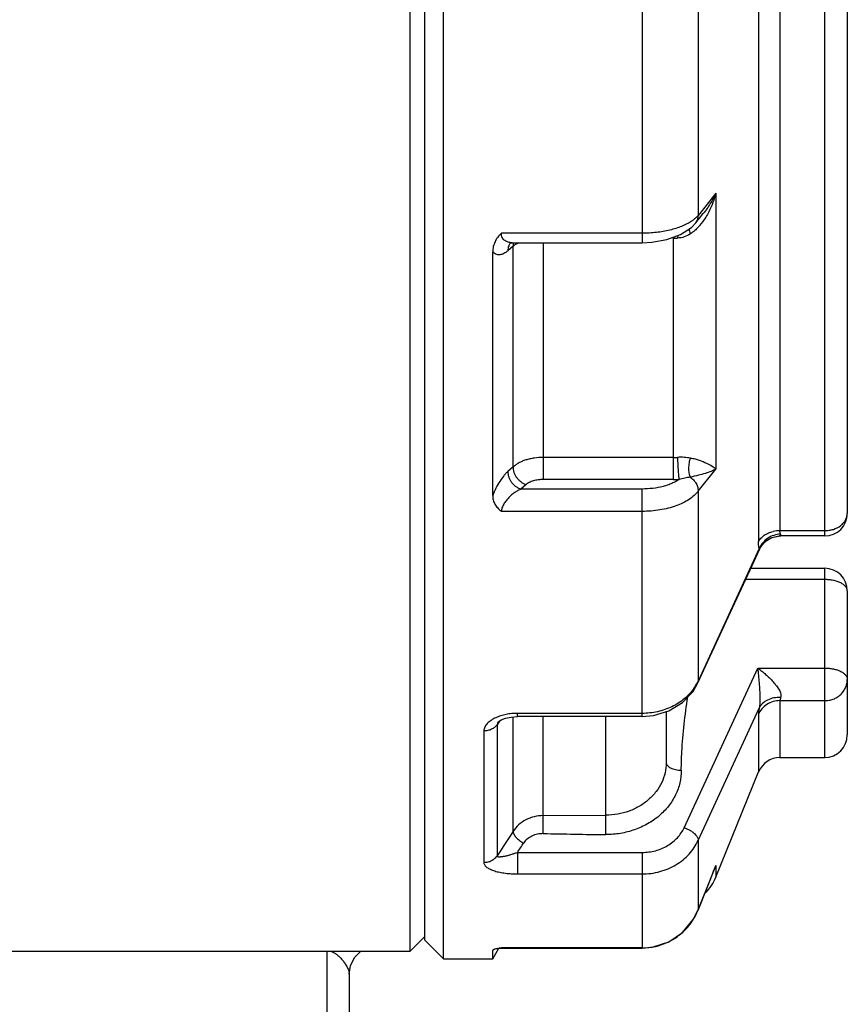
# Paper-space layout '02088-1033_1_1' of a CAD drawing. Units: inches. Extents: x 0 to 34, y 0 to 22.
# Drawn here: x 17.4 to 18.5, y 11.3 to 12.6 of the extents above; entities that cross this region are included whole.
import ezdxf

# ---------------------------------------------------------------- set-up
doc = ezdxf.new("R2010")
doc.units = ezdxf.units.IN
doc.header["$LTSCALE"] = 1.87
doc.header["$MEASUREMENT"] = 0
doc.layers.get('0').update_dxf_attribs({"linetype": 'CONTINUOUS'})
for name, color, linetype in [('ALL_FEATURES', 7, 'CONTINUOUS'), ('AXIS', 7, 'CONTINUOUS'), ('FEATURES', 7, 'CONTINUOUS')]:
    doc.layers.add(name, color=color, linetype=linetype)

psp = doc.layouts.new('02088-1033_1_1')

# ---------------------------------------------------------------- linework, layer by layer
at = {"color": 7, "linetype": 'CONTINUOUS'}
for p, q in [((17.8823, 14.4349), (17.8823, 11.3749)), ((18.1904, 12.7149), (18.1904, 12.314)), ((18.2646, 12.6938), (18.2646, 12.3502)), ((18.3445, 12.6762), (18.3445, 11.9178)), ((18.373, 12.6795), (18.373, 11.9325)), ((18.2882, 12.3797), (18.2684, 12.3549)), ((18.2882, 12.3797), (18.2882, 12.014)), ((18.2617, 12.3405), (18.2714, 12.3526)), ((18.2684, 12.3549), (18.2646, 12.3502)), ((18.2709, 12.3421), (18.2665, 12.3366)), ((18.1904, 12.3265), (18.0038, 12.3265)), ((18.2313, 12.3212), (18.2313, 12.3199)), ((18.2313, 12.3199), (18.2313, 12.0294)), ((18.2375, 12.3236), (18.2374, 12.3201)), ((18.0194, 12.3094), (18.0125, 12.3034)), ((18.0155, 12.3136), (18.0156, 12.3136)), ((18.0156, 12.3136), (18.018, 12.314)), ((18.018, 12.314), (18.018, 12.314)), ((18.018, 12.314), (18.1904, 12.314)), ((18.0194, 12.0169), (18.0194, 12.3094)), ((18.0592, 12.314), (18.0592, 12.0002)), ((17.9923, 11.9791), (17.9923, 12.302)), ((18.2313, 12.0294), (18.0592, 12.0294)), ((18.2313, 12.0294), (18.2313, 12.0002)), ((18.0194, 12.0169), (18.0125, 12.0109)), ((18.2646, 11.9846), (18.2882, 12.014)), ((18.0367, 11.9936), (18.0298, 11.9876)), ((18.2313, 12.0002), (18.0592, 12.0002)), ((18.1904, 11.9876), (18.0298, 11.9876)), ((18.1904, 11.6861), (18.1904, 11.9876)), ((18.2646, 11.9846), (18.2646, 11.733)), ((18.1904, 11.958), (18.0038, 11.958)), ((18.3663, 11.9243), (18.3696, 11.9252)), ((18.3696, 11.9252), (18.3725, 11.9254)), ((18.371, 11.9253), (18.3725, 11.9254)), ((18.3725, 11.9254), (18.3725, 11.9254)), ((18.373, 11.9325), (18.4323, 11.9325)), ((18.3739, 11.9279), (18.3734, 11.9292)), ((18.3446, 11.9143), (18.3445, 11.9178)), ((18.345, 11.9112), (18.3446, 11.9143)), ((18.3468, 11.9095), (18.3526, 11.9173)), ((18.3477, 11.9112), (18.354, 11.9186)), ((18.3526, 11.9173), (18.3575, 11.9206)), ((18.3455, 11.9086), (18.2646, 11.733)), ((18.3455, 11.9086), (18.345, 11.9112)), ((18.3463, 11.9085), (18.3455, 11.9086)), ((18.3463, 11.9085), (18.3477, 11.9112)), ((18.3463, 11.9085), (18.3468, 11.9095)), ((18.4323, 11.8676), (18.3275, 11.8676)), ((18.2461, 11.5389), (18.3435, 11.7504)), ((18.3435, 11.7504), (18.4323, 11.7504)), ((18.2642, 11.7306), (18.2646, 11.733)), ((18.373, 11.7072), (18.4323, 11.7072)), ((18.373, 11.7072), (18.373, 11.6319)), ((18.1904, 11.6903), (18.025, 11.6903)), ((18.025, 11.6861), (18.025, 11.6903)), ((18.2223, 11.6925), (18.2223, 11.6251)), ((18.2646, 11.522), (18.3455, 11.6974)), ((18.0005, 11.6787), (17.9981, 11.6751)), ((17.9997, 11.6792), (17.9997, 11.6792)), ((18.0017, 11.6806), (18.0005, 11.6787)), ((18.0166, 11.6855), (18.025, 11.6861)), ((18.0194, 11.5341), (18.0194, 11.6857)), ((18.1904, 11.6861), (18.025, 11.6861)), ((18.0592, 11.531), (18.0592, 11.6861)), ((18.1423, 11.5297), (18.1423, 11.6861)), ((18.3445, 11.6891), (18.3445, 11.6127)), ((17.9807, 11.6671), (17.9807, 11.4925)), ((17.9981, 11.6751), (17.9981, 11.5016)), ((18.0592, 11.5549), (18.1423, 11.5554)), ((18.2646, 11.522), (18.2646, 11.4299)), ((18.025, 11.5061), (18.1904, 11.5061)), ((18.025, 11.5061), (18.025, 11.4776)), ((18.1904, 11.5061), (18.1904, 11.3794)), ((18.2869, 11.4856), (18.2646, 11.4299)), ((18.2828, 11.4753), (18.2869, 11.4856)), ((18.2882, 11.4888), (18.2869, 11.4856)), ((18.2882, 11.4888), (18.2869, 11.4856)), ((18.2882, 11.4888), (18.2882, 11.4732)), ((18.025, 11.4776), (18.1904, 11.4776)), ((18.2646, 11.4299), (18.2828, 11.4753)), ((18.2646, 11.4299), (18.2646, 11.4299)), ((17.9023, 11.3949), (17.8823, 11.3749)), ((17.9924, 11.3765), (17.9923, 11.3762)), ((18.0038, 11.3796), (18.0008, 11.3792)), ((18.0008, 11.3792), (18.004, 11.3794)), ((18.1904, 11.3796), (18.0038, 11.3796)), ((18.004, 11.3794), (18.0038, 11.3796)), ((18.004, 11.3794), (18.004, 11.3794)), ((18.0042, 11.3794), (18.1904, 11.3794)), ((17.8823, 11.3749), (17.2623, 11.3749)), ((17.7723, 11.3749), (17.7723, 11.0099)), ((17.9923, 11.3649), (17.9923, 11.3762)), ((17.8023, 11.3448), (17.804, 11.3562)), ((17.8023, 11.3448), (17.8023, 11.0399))]:
    psp.add_line(p, q, dxfattribs=at)
for points in [[(18.2232, 12.3181), (18.2413, 12.3247), (18.2556, 12.3342), (18.2617, 12.3405)], [(18.1904, 12.314), (18.2033, 12.3146), (18.2232, 12.3181)], [(18.354, 11.9186), (18.3622, 11.9234), (18.371, 11.9253)], [(18.2642, 11.7306), (18.2992, 11.8063), (18.3334, 11.8806), (18.3463, 11.9085)], [(18.1904, 11.6861), (18.2053, 11.6874), (18.2259, 11.6936), (18.2439, 11.7046), (18.2579, 11.7195), (18.2642, 11.7306)], [(17.9997, 11.6792), (18.0003, 11.6797), (18.0035, 11.6817)], [(18.0035, 11.6817), (18.0092, 11.6839), (18.0166, 11.6855)], [(18.2259, 11.3878), (18.244, 11.4002), (18.2581, 11.4171), (18.2646, 11.4299)], [(18.1904, 11.3794), (18.2051, 11.3808), (18.2259, 11.3878)], [(17.804, 11.3562), (17.8094, 11.3671), (17.8165, 11.3746), (17.8169, 11.3749)]]:
    psp.add_lwpolyline(points, dxfattribs=at)
for centre, radius, start, end in [((18.2266, 12.3862), 0.0525, 303.3363, 307.4607), ((18.2313, 12.4341), 0.1142, 270.0002, 273.0483), ((18.0363, 12.2881), 0.0272, 126.2238, 128.3636), ((18.0343, 12.3106), 0.0149, 167.425, 170.4345), ((18.2314, 12.1578), 0.1284, 269.9955, 272.706), ((18.2313, 12.1626), 0.1624, 270.01, 272.8532), ((18.3729, 11.893), 0.0394, 89.9452, 103.0801), ((18.3755, 11.8941), 0.0338, 92.6196, 108.2304), ((18.2057, 11.7611), 0.0652, 324.5148, 332.5351), ((18.2075, 11.7601), 0.0632, 332.551, 334.653), ((18.373, 11.6012), 0.0306, 90, 158), ((23.5205, 7.8926), 6.5971, 146.49654, 146.83429), ((16.8307, 12.3151), 1.4425, 325.8888, 326.4878), ((18.2156, 11.5139), 0.0768, 334.0633, 338.4132), ((18.2138, 11.5146), 0.0787, 338.4084, 340.916), ((18.1897, 11.46), 0.0807, 326.1236, 338.0926), ((18.1902, 11.4597), 0.0802, 311.2161, 326.1251), ((18.1902, 11.4597), 0.0801, 297.2527, 311.2058), ((18.1904, 11.4595), 0.0799, 270.0209, 282.61), ((18.1905, 11.4591), 0.0795, 282.6159, 289.9606), ((18.1904, 11.4594), 0.0798, 289.9544, 297.2347)]:
    psp.add_arc(centre, radius, start, end, dxfattribs=at)
for points, knots in [([(18.2882, 12.3797), (18.2859, 12.3749), (18.2808, 12.3656), (18.2747, 12.3568), (18.2714, 12.3526)], [0, 0, 0, 0, 0.49232, 1, 1, 1, 1]), ([(18.2882, 12.3797), (18.2868, 12.3745), (18.2833, 12.3642), (18.2785, 12.3544), (18.2758, 12.3497)], [0, 0, 0, 0, 0.497176, 1, 1, 1, 1]), ([(18.2555, 12.3423), (18.2535, 12.341), (18.2494, 12.3386), (18.2426, 12.3355), (18.2351, 12.3328), (18.2269, 12.3306), (18.2183, 12.3288), (18.2061, 12.327), (18.1967, 12.3265), (18.1904, 12.3265)], [0, 0, 0, 0, 0.101863, 0.212173, 0.330356, 0.45545, 0.586316, 0.721711, 1, 1, 1, 1]), ([(18.2646, 12.3502), (18.2642, 12.3497), (18.2623, 12.3476), (18.2602, 12.3458), (18.2585, 12.3445)], [0, 0, 0, 0, 0.236946, 1, 1, 1, 1]), ([(18.2617, 12.3405), (18.2622, 12.3411), (18.2631, 12.3425), (18.2644, 12.3458), (18.2647, 12.3484), (18.2646, 12.3502)], [0, 0, 0, 0, 0.243153, 0.489841, 1, 1, 1, 1]), ([(18.2758, 12.3497), (18.2754, 12.349), (18.2738, 12.3465), (18.2722, 12.344), (18.2709, 12.3421)], [0, 0, 0, 0, 0.249584, 1, 1, 1, 1]), ([(18.2523, 12.332), (18.2525, 12.331), (18.2531, 12.3289), (18.2539, 12.3269), (18.2544, 12.3258)], [0, 0, 0, 0, 0.453413, 1, 1, 1, 1]), ([(18.2665, 12.3366), (18.266, 12.336), (18.264, 12.3338), (18.2618, 12.3316), (18.2601, 12.3301)], [0, 0, 0, 0, 0.249686, 1, 1, 1, 1]), ([(18.0038, 12.3265), (18.0021, 12.3249), (17.9997, 12.3223), (17.997, 12.3184), (17.9948, 12.3143), (17.9928, 12.3089), (17.9923, 12.3043), (17.9923, 12.302)], [0, 0, 0, 0, 0.254982, 0.381277, 0.506612, 0.754536, 1, 1, 1, 1]), ([(18.018, 12.314), (18.0163, 12.314), (18.0138, 12.3143), (18.0107, 12.3154), (18.0085, 12.3167), (18.0066, 12.3184), (18.005, 12.3207), (18.004, 12.3234), (18.0038, 12.3254), (18.0038, 12.3265)], [0, 0, 0, 0, 0.236867, 0.353039, 0.469542, 0.588898, 0.714773, 0.851278, 1, 1, 1, 1]), ([(18.2544, 12.3258), (18.2518, 12.3241), (18.2464, 12.3214), (18.2404, 12.3202), (18.2374, 12.3201)], [0, 0, 0, 0, 0.499473, 1, 1, 1, 1]), ([(18.0125, 12.3034), (18.0116, 12.3026), (18.0099, 12.3012), (18.0071, 12.2996), (18.0044, 12.2985), (18.0017, 12.2979), (17.9991, 12.298), (17.9966, 12.2987), (17.9942, 12.3), (17.9929, 12.3013), (17.9923, 12.302)], [0, 0, 0, 0, 0.152258, 0.29186, 0.419832, 0.538327, 0.650693, 0.761497, 0.876224, 1, 1, 1, 1]), ([(18.0135, 12.31), (18.0131, 12.309), (18.0125, 12.3068), (18.0124, 12.3045), (18.0125, 12.3034)], [0, 0, 0, 0, 0.486714, 1, 1, 1, 1]), ([(18.016, 12.3138), (18.0155, 12.3133), (18.0145, 12.3121), (18.0138, 12.3107), (18.0135, 12.31)], [0, 0, 0, 0, 0.494042, 1, 1, 1, 1]), ([(18.0196, 12.3131), (18.0196, 12.3128), (18.0194, 12.3116), (18.0194, 12.3103), (18.0194, 12.3094)], [0, 0, 0, 0, 0.245054, 1, 1, 1, 1]), ([(18.0269, 12.3138), (18.0257, 12.3133), (18.0234, 12.3121), (18.0212, 12.3107), (18.0202, 12.31)], [0, 0, 0, 0, 0.521974, 1, 1, 1, 1]), ([(18.0592, 12.0294), (18.0553, 12.0294), (18.0493, 12.029), (18.0417, 12.0276), (18.0363, 12.0262), (18.0313, 12.0244), (18.0268, 12.0222), (18.0228, 12.0198), (18.0205, 12.0179), (18.0194, 12.0169)], [0, 0, 0, 0, 0.280068, 0.416047, 0.547115, 0.671967, 0.789559, 0.899082, 1, 1, 1, 1]), ([(18.2544, 12.0285), (18.2517, 12.029), (18.246, 12.0297), (18.2404, 12.0297), (18.2374, 12.0296)], [0, 0, 0, 0, 0.479064, 1, 1, 1, 1]), ([(18.2374, 12.0296), (18.2374, 12.0283), (18.2374, 12.0258), (18.2375, 12.0205), (18.2378, 12.015), (18.2382, 12.0097), (18.2385, 12.0061), (18.2389, 12.0031), (18.2392, 12.0012), (18.2394, 12.0004)], [0, 0, 0, 0, 0.123525, 0.259957, 0.545544, 0.682346, 0.807296, 0.914819, 1, 1, 1, 1]), ([(18.0194, 12.0169), (18.0194, 12.0157), (18.0195, 12.0133), (18.0204, 12.0096), (18.0219, 12.006), (18.0241, 12.0026), (18.0267, 11.9996), (18.0298, 11.997), (18.0331, 11.9949), (18.0355, 11.994), (18.0367, 11.9936)], [0, 0, 0, 0, 0.11459, 0.235948, 0.362327, 0.491936, 0.622724, 0.752496, 0.87907, 1, 1, 1, 1]), ([(18.2544, 12.0285), (18.2539, 12.0276), (18.2532, 12.0255), (18.2525, 12.0223), (18.252, 12.0189), (18.2519, 12.0155), (18.2519, 12.0122), (18.2523, 12.009), (18.253, 12.006), (18.2536, 12.0042), (18.254, 12.0033)], [0, 0, 0, 0, 0.123343, 0.252535, 0.38527, 0.518372, 0.649007, 0.774597, 0.892494, 1, 1, 1, 1]), ([(18.2882, 12.014), (18.2874, 12.0146), (18.2858, 12.0159), (18.2818, 12.0185), (18.2754, 12.0219), (18.2679, 12.0249), (18.2607, 12.0272), (18.2565, 12.0281), (18.2544, 12.0285)], [0, 0, 0, 0, 0.077802, 0.167727, 0.385416, 0.659066, 0.820251, 1, 1, 1, 1]), ([(18.0125, 12.0109), (18.0115, 12.01), (18.0096, 12.0082), (18.0059, 12.0039), (18.0013, 11.9976), (17.9964, 11.9888), (17.9936, 11.9824), (17.9923, 11.9791)], [0, 0, 0, 0, 0.099933, 0.2085, 0.448936, 0.715702, 1, 1, 1, 1]), ([(18.0125, 12.0109), (18.0124, 12.0097), (18.0125, 12.0072), (18.0134, 12.0036), (18.015, 12), (18.0171, 11.9966), (18.0198, 11.9935), (18.0229, 11.9909), (18.0262, 11.9889), (18.0286, 11.9879), (18.0298, 11.9876)], [0, 0, 0, 0, 0.114694, 0.236065, 0.362418, 0.492005, 0.622785, 0.752548, 0.879101, 1, 1, 1, 1]), ([(18.254, 12.0033), (18.2516, 12.0029), (18.2468, 12.002), (18.2419, 12.001), (18.2394, 12.0004)], [0, 0, 0, 0, 0.474876, 1, 1, 1, 1]), ([(18.2882, 12.014), (18.2861, 12.0129), (18.2815, 12.0108), (18.2738, 12.0082), (18.2644, 12.0056), (18.2577, 12.0041), (18.254, 12.0033)], [0, 0, 0, 0, 0.194692, 0.42022, 0.684132, 1, 1, 1, 1]), ([(18.254, 12.0033), (18.2556, 12.0023), (18.2587, 11.9998), (18.2622, 11.9951), (18.2643, 11.99), (18.2647, 11.9863), (18.2646, 11.9846)], [0, 0, 0, 0, 0.262431, 0.520807, 0.767933, 1, 1, 1, 1]), ([(18.0592, 12.0002), (18.057, 12.0002), (18.0526, 11.9999), (18.0473, 11.9988), (18.0435, 11.9975), (18.0409, 11.9964), (18.0387, 11.9951), (18.0373, 11.9942), (18.0367, 11.9936)], [0, 0, 0, 0, 0.282838, 0.551288, 0.676169, 0.793136, 0.901278, 1, 1, 1, 1]), ([(18.2394, 12.0004), (18.238, 11.9994), (18.2349, 11.9974), (18.2298, 11.9949), (18.2241, 11.9927), (18.2158, 11.9902), (18.2045, 11.9882), (18.1952, 11.9876), (18.1904, 11.9876)], [0, 0, 0, 0, 0.102639, 0.213504, 0.331878, 0.456896, 0.722492, 1, 1, 1, 1]), ([(17.9923, 11.9791), (17.9923, 11.9771), (17.9928, 11.9731), (17.9952, 11.9674), (17.9989, 11.9623), (18.0021, 11.9593), (18.0038, 11.958)], [0, 0, 0, 0, 0.238991, 0.482964, 0.736149, 1, 1, 1, 1]), ([(18.0298, 11.9876), (18.0284, 11.987), (18.0255, 11.9856), (18.0214, 11.983), (18.0173, 11.9799), (18.0135, 11.9763), (18.0099, 11.9722), (18.0073, 11.9684), (18.0056, 11.9652), (18.0046, 11.9627), (18.004, 11.9603), (18.0038, 11.9587), (18.0038, 11.958)], [0, 0, 0, 0, 0.113304, 0.232377, 0.356673, 0.485729, 0.618549, 0.752758, 0.819037, 0.883253, 0.944168, 1, 1, 1, 1]), ([(18.2646, 11.9846), (18.2631, 11.9826), (18.2593, 11.9786), (18.2525, 11.9735), (18.2444, 11.9689), (18.2351, 11.965), (18.2248, 11.9619), (18.2138, 11.9597), (18.2022, 11.9583), (18.1944, 11.958), (18.1904, 11.958)], [0, 0, 0, 0, 0.094771, 0.199514, 0.314295, 0.438582, 0.571124, 0.710244, 0.854033, 1, 1, 1, 1]), ([(18.3445, 11.9178), (18.3454, 11.9195), (18.3477, 11.9226), (18.3522, 11.9266), (18.3578, 11.9296), (18.3619, 11.9309), (18.364, 11.9314)], [0, 0, 0, 0, 0.229298, 0.472963, 0.73058, 1, 1, 1, 1]), ([(18.3649, 11.9262), (18.362, 11.9253), (18.3565, 11.9226), (18.352, 11.9184), (18.35, 11.9161)], [0, 0, 0, 0, 0.504145, 1, 1, 1, 1]), ([(18.3725, 11.9254), (18.3727, 11.9254), (18.3731, 11.9254), (18.3736, 11.9255), (18.374, 11.9257), (18.3742, 11.926), (18.3744, 11.9264), (18.3744, 11.9268), (18.3742, 11.9273), (18.374, 11.9277), (18.3739, 11.9279)], [0, 0, 0, 0, 0.148396, 0.275992, 0.385138, 0.4827, 0.581434, 0.695223, 0.833076, 1, 1, 1, 1]), ([(18.3734, 11.9292), (18.3733, 11.9294), (18.373, 11.9305), (18.373, 11.9316), (18.373, 11.9325)], [0, 0, 0, 0, 0.227158, 1, 1, 1, 1]), ([(18.35, 11.9161), (18.3496, 11.9156), (18.3478, 11.9132), (18.3464, 11.9106), (18.3455, 11.9086)], [0, 0, 0, 0, 0.253237, 1, 1, 1, 1]), ([(18.3435, 11.7504), (18.3453, 11.7491), (18.3489, 11.7463), (18.3541, 11.742), (18.3592, 11.7373), (18.364, 11.7324), (18.3677, 11.728), (18.3703, 11.7243), (18.372, 11.7216), (18.3733, 11.7188), (18.3742, 11.7161), (18.3745, 11.7136), (18.3742, 11.712), (18.3739, 11.7113)], [0, 0, 0, 0, 0.12951, 0.261943, 0.396235, 0.531149, 0.664579, 0.729635, 0.79253, 0.852125, 0.907068, 0.956222, 1, 1, 1, 1]), ([(18.3435, 11.7504), (18.3437, 11.7483), (18.3442, 11.7441), (18.3448, 11.7377), (18.3454, 11.7311), (18.3459, 11.7243), (18.3463, 11.7173), (18.3465, 11.7115), (18.3465, 11.7069), (18.3464, 11.7035), (18.3461, 11.7003), (18.3458, 11.6983), (18.3455, 11.6974)], [0, 0, 0, 0, 0.117103, 0.238453, 0.363585, 0.492078, 0.623253, 0.755626, 0.821239, 0.885163, 0.94567, 1, 1, 1, 1]), ([(18.2588, 11.7232), (18.257, 11.7207), (18.2531, 11.7159), (18.2462, 11.7094), (18.2384, 11.7037), (18.2268, 11.6973), (18.2108, 11.6918), (18.1973, 11.6903), (18.1904, 11.6903)], [0, 0, 0, 0, 0.117517, 0.237541, 0.360096, 0.485019, 0.740236, 1, 1, 1, 1]), ([(18.2423, 11.6151), (18.2423, 11.6232), (18.2432, 11.6557), (18.2473, 11.688), (18.2508, 11.7121)], [0, 0, 0, 0, 0.249655, 1, 1, 1, 1]), ([(18.373, 11.7072), (18.3699, 11.7072), (18.3639, 11.7063), (18.3556, 11.7026), (18.3488, 11.6968), (18.3457, 11.6918), (18.3445, 11.6891)], [0, 0, 0, 0, 0.254916, 0.507423, 0.755883, 1, 1, 1, 1]), ([(18.3739, 11.7113), (18.3709, 11.7115), (18.365, 11.7112), (18.3567, 11.7085), (18.3509, 11.7046), (18.3474, 11.7007), (18.3461, 11.6985), (18.3455, 11.6974)], [0, 0, 0, 0, 0.270539, 0.529114, 0.771564, 0.88743, 1, 1, 1, 1]), ([(18.3739, 11.7113), (18.3737, 11.7105), (18.3733, 11.7094), (18.373, 11.708), (18.373, 11.7074), (18.373, 11.7072)], [0, 0, 0, 0, 0.574043, 0.805892, 1, 1, 1, 1]), ([(18.025, 11.6903), (18.0225, 11.6903), (18.0175, 11.6901), (18.0126, 11.6894), (18.0101, 11.6889)], [0, 0, 0, 0, 0.503109, 1, 1, 1, 1]), ([(18.3455, 11.6974), (18.3452, 11.6958), (18.3449, 11.6936), (18.3446, 11.6909), (18.3445, 11.6897), (18.3445, 11.6891)], [0, 0, 0, 0, 0.570124, 0.803172, 1, 1, 1, 1]), ([(17.9965, 11.6846), (17.9943, 11.6836), (17.9902, 11.6814), (17.9858, 11.6779), (17.9832, 11.6747), (17.9818, 11.6722), (17.9809, 11.6697), (17.9807, 11.6679), (17.9807, 11.6671)], [0, 0, 0, 0, 0.292245, 0.555768, 0.676159, 0.78935, 0.896639, 1, 1, 1, 1]), ([(18.0101, 11.6889), (18.0077, 11.6884), (18.0031, 11.6873), (17.9986, 11.6856), (17.9965, 11.6846)], [0, 0, 0, 0, 0.512216, 1, 1, 1, 1]), ([(17.9997, 11.6792), (17.9993, 11.6785), (17.9985, 11.6772), (17.9981, 11.6758), (17.9981, 11.6751)], [0, 0, 0, 0, 0.534744, 1, 1, 1, 1]), ([(17.9981, 11.6751), (17.9972, 11.6739), (17.9949, 11.6716), (17.9907, 11.669), (17.9859, 11.6675), (17.9825, 11.6671), (17.9807, 11.6671)], [0, 0, 0, 0, 0.232891, 0.479234, 0.736641, 1, 1, 1, 1]), ([(18.2223, 11.6251), (18.2223, 11.6206), (18.2212, 11.6115), (18.2167, 11.5985), (18.2092, 11.5863), (18.1992, 11.5757), (18.187, 11.5669), (18.1731, 11.5604), (18.158, 11.5563), (18.1475, 11.5554), (18.1423, 11.5554)], [0, 0, 0, 0, 0.114634, 0.23155, 0.351574, 0.475304, 0.602695, 0.733204, 0.866069, 1, 1, 1, 1]), ([(18.2223, 11.6251), (18.2223, 11.6245), (18.2226, 11.6231), (18.2238, 11.6211), (18.2257, 11.6194), (18.2282, 11.6179), (18.2312, 11.6167), (18.2347, 11.6158), (18.2384, 11.6152), (18.241, 11.6151), (18.2423, 11.6151)], [0, 0, 0, 0, 0.082075, 0.172932, 0.27766, 0.398034, 0.533445, 0.681521, 0.838779, 1, 1, 1, 1]), ([(18.2423, 11.6151), (18.2423, 11.6095), (18.2413, 11.601), (18.2381, 11.5901), (18.2347, 11.5821), (18.2305, 11.5745), (18.2236, 11.5648), (18.213, 11.5539), (18.1977, 11.5434), (18.1804, 11.5356), (18.1617, 11.5308), (18.1488, 11.5297), (18.1423, 11.5297)], [0, 0, 0, 0, 0.115902, 0.174483, 0.233558, 0.293284, 0.353789, 0.477233, 0.604165, 0.734161, 0.866535, 1, 1, 1, 1]), ([(18.0592, 11.5549), (18.0552, 11.5549), (18.0473, 11.5539), (18.0361, 11.5497), (18.0265, 11.5431), (18.0215, 11.5373), (18.0194, 11.5341)], [0, 0, 0, 0, 0.257088, 0.511333, 0.759767, 1, 1, 1, 1]), ([(18.0194, 11.5341), (18.0194, 11.5336), (18.0195, 11.5323), (18.0202, 11.5304), (18.0215, 11.5283), (18.0232, 11.5261), (18.0254, 11.524), (18.0278, 11.522), (18.0305, 11.5202), (18.0324, 11.5191), (18.0334, 11.5187)], [0, 0, 0, 0, 0.078336, 0.173147, 0.285152, 0.412555, 0.552238, 0.700066, 0.851287, 1, 1, 1, 1]), ([(18.1904, 11.5061), (18.1934, 11.5061), (18.1994, 11.5065), (18.2081, 11.5082), (18.2164, 11.5111), (18.2241, 11.5149), (18.2311, 11.5198), (18.2372, 11.5254), (18.2423, 11.5318), (18.245, 11.5365), (18.2461, 11.5389)], [0, 0, 0, 0, 0.130939, 0.261175, 0.390036, 0.516957, 0.641522, 0.763504, 0.882923, 1, 1, 1, 1]), ([(18.2461, 11.5389), (18.2473, 11.5385), (18.2498, 11.5375), (18.2534, 11.5357), (18.2567, 11.5336), (18.2595, 11.5313), (18.2615, 11.5293), (18.2628, 11.5276), (18.2637, 11.5261), (18.2645, 11.5242), (18.2647, 11.5227), (18.2646, 11.522)], [0, 0, 0, 0, 0.152124, 0.305072, 0.453096, 0.591744, 0.717286, 0.774371, 0.827364, 0.920916, 1, 1, 1, 1]), ([(18.0592, 11.531), (18.0567, 11.531), (18.0516, 11.5305), (18.0443, 11.5281), (18.038, 11.5242), (18.0347, 11.5206), (18.0334, 11.5187)], [0, 0, 0, 0, 0.258721, 0.513996, 0.761859, 1, 1, 1, 1]), ([(18.1904, 11.4776), (18.1944, 11.4776), (18.2023, 11.4781), (18.2139, 11.4804), (18.225, 11.4843), (18.2353, 11.4895), (18.2447, 11.496), (18.2528, 11.5037), (18.2596, 11.5124), (18.2631, 11.5187), (18.2646, 11.522)], [0, 0, 0, 0, 0.130169, 0.259727, 0.388089, 0.51476, 0.639378, 0.761746, 0.881888, 1, 1, 1, 1]), ([(17.9981, 11.5016), (17.9972, 11.5002), (17.995, 11.4977), (17.9908, 11.4947), (17.9859, 11.4929), (17.9825, 11.4925), (17.9807, 11.4925)], [0, 0, 0, 0, 0.24275, 0.491283, 0.744474, 1, 1, 1, 1]), ([(17.9981, 11.5016), (17.9981, 11.5015), (17.9982, 11.5013), (17.9984, 11.501), (17.9988, 11.5008), (17.9994, 11.5005), (18.0004, 11.5004), (18.0018, 11.5003), (18.0033, 11.5005), (18.005, 11.5007), (18.0067, 11.501), (18.0086, 11.5013), (18.0105, 11.5017), (18.0132, 11.5024), (18.0166, 11.5034), (18.0208, 11.5047), (18.0236, 11.5056), (18.025, 11.5061)], [0, 0, 0, 0, 0.012992, 0.026369, 0.041338, 0.058398, 0.098922, 0.147483, 0.202364, 0.261977, 0.325593, 0.392506, 0.462073, 0.53397, 0.683692, 0.83961, 1, 1, 1, 1]), ([(17.9807, 11.4925), (17.9807, 11.4919), (17.9809, 11.4908), (17.9817, 11.4892), (17.983, 11.4877), (17.9847, 11.4862), (17.9868, 11.4849), (17.9893, 11.4837), (17.992, 11.4825), (17.9962, 11.4811), (18.0019, 11.4797), (18.0092, 11.4785), (18.017, 11.4778), (18.0223, 11.4776), (18.025, 11.4776)], [0, 0, 0, 0, 0.032928, 0.068412, 0.10816, 0.153056, 0.203351, 0.258867, 0.319243, 0.384019, 0.524541, 0.676613, 0.836561, 1, 1, 1, 1]), ([(18.0008, 11.3792), (17.9997, 11.379), (17.9978, 11.3786), (17.9956, 11.3781), (17.9941, 11.3776), (17.9934, 11.3773), (17.9928, 11.3769), (17.9925, 11.3767), (17.9924, 11.3765)], [0, 0, 0, 0, 0.367368, 0.660421, 0.776456, 0.871386, 0.945357, 1, 1, 1, 1]), ([(17.7766, 11.3751), (17.7779, 11.3749), (17.7804, 11.3741), (17.7841, 11.372), (17.7877, 11.3693), (17.7912, 11.3658), (17.7945, 11.3618), (17.7975, 11.3575), (17.8001, 11.3529), (17.8014, 11.3497), (17.8018, 11.348)], [0, 0, 0, 0, 0.100589, 0.208898, 0.327057, 0.455047, 0.590954, 0.731064, 0.869807, 1, 1, 1, 1]), ([(17.8018, 11.348), (17.8019, 11.3478), (17.8021, 11.3467), (17.8023, 11.3456), (17.8023, 11.3448)], [0, 0, 0, 0, 0.259235, 1, 1, 1, 1])]:
    psp.add_open_spline(points, degree=3, knots=knots, dxfattribs=at)
for points in [[(18.2601, 12.3301), (18.2583, 12.3286), (18.2564, 12.3271), (18.2544, 12.3258)], [(18.0592, 11.531), (18.0869, 11.531), (18.1146, 11.5297), (18.1423, 11.5297)]]:
    psp.add_open_spline(points, degree=3, dxfattribs=at)
at = {"layer": 'ALL_FEATURES', "color": 7, "linetype": 'CONTINUOUS'}
for p, q in [((18.4323, 11.9254), (18.4323, 12.7149)), ((18.4623, 12.6849), (18.4623, 11.9554)), ((18.4323, 11.9254), (18.3725, 11.9254)), ((18.3344, 11.8826), (18.4323, 11.8826)), ((18.4323, 11.6319), (18.4323, 11.8826)), ((18.4623, 11.8526), (18.4623, 11.6619)), ((18.373, 11.6319), (18.4323, 11.6319)), ((18.2882, 11.4732), (18.3445, 11.6127))]:
    psp.add_line(p, q, dxfattribs=at)
for centre, radius, start, end in [((18.4323, 11.9554), 0.03, 270, 360), ((18.4323, 11.8526), 0.03, 0, 90), ((18.4323, 11.6619), 0.03, 270, 360), ((18.2313, 11.4962), 0.0613, 314.4403, 338)]:
    psp.add_arc(centre, radius, start, end, dxfattribs=at)
for points, knots in [([(18.4323, 11.9325), (18.4342, 11.9325), (18.4381, 11.9328), (18.4455, 11.9344), (18.4522, 11.9377), (18.4573, 11.9425), (18.4601, 11.9465), (18.4619, 11.9508), (18.4623, 11.9539), (18.4623, 11.9554)], [0, 0, 0, 0, 0.140842, 0.279729, 0.542117, 0.664526, 0.780639, 0.891829, 1, 1, 1, 1]), ([(18.4623, 11.8526), (18.4623, 11.8531), (18.4622, 11.8541), (18.4616, 11.8561), (18.4604, 11.8581), (18.4587, 11.8598), (18.4566, 11.8615), (18.4534, 11.8634), (18.4488, 11.8653), (18.4437, 11.8666), (18.4381, 11.8675), (18.4342, 11.8676), (18.4323, 11.8676)], [0, 0, 0, 0, 0.040619, 0.08249, 0.173245, 0.223718, 0.278011, 0.398398, 0.533766, 0.681666, 0.838676, 1, 1, 1, 1]), ([(18.4323, 11.7504), (18.4342, 11.7504), (18.4381, 11.7502), (18.4437, 11.7494), (18.4488, 11.748), (18.4534, 11.7462), (18.4566, 11.7443), (18.4587, 11.7425), (18.4604, 11.7408), (18.4616, 11.7389), (18.4622, 11.7369), (18.4623, 11.7359), (18.4623, 11.7354)], [0, 0, 0, 0, 0.161324, 0.318334, 0.466234, 0.601602, 0.721989, 0.776282, 0.826755, 0.91751, 0.959381, 1, 1, 1, 1]), ([(18.4323, 11.7072), (18.4342, 11.7072), (18.4382, 11.7075), (18.4438, 11.7091), (18.449, 11.7117), (18.4536, 11.7153), (18.4574, 11.7196), (18.4602, 11.7245), (18.4619, 11.7298), (18.4623, 11.7335), (18.4623, 11.7354)], [0, 0, 0, 0, 0.128604, 0.256892, 0.383999, 0.509759, 0.634037, 0.756915, 0.87886, 1, 1, 1, 1])]:
    psp.add_open_spline(points, degree=3, knots=knots, dxfattribs=at)
at = {"layer": 'AXIS', "color": 7, "linetype": 'CONTINUOUS'}
for p, q in [((17.9923, 11.3649), (18.0006, 11.3793)), ((17.9273, 11.3649), (17.9923, 11.3649))]:
    psp.add_line(p, q, dxfattribs=at)
at = {"layer": 'FEATURES', "color": 7, "linetype": 'CONTINUOUS'}
for p, q in [((17.9273, 11.3649), (17.9273, 14.4449)), ((17.9023, 11.3899), (17.9023, 14.4199)), ((17.9273, 11.3649), (17.9023, 11.3899))]:
    psp.add_line(p, q, dxfattribs=at)

doc.saveas('drawing.dxf')
